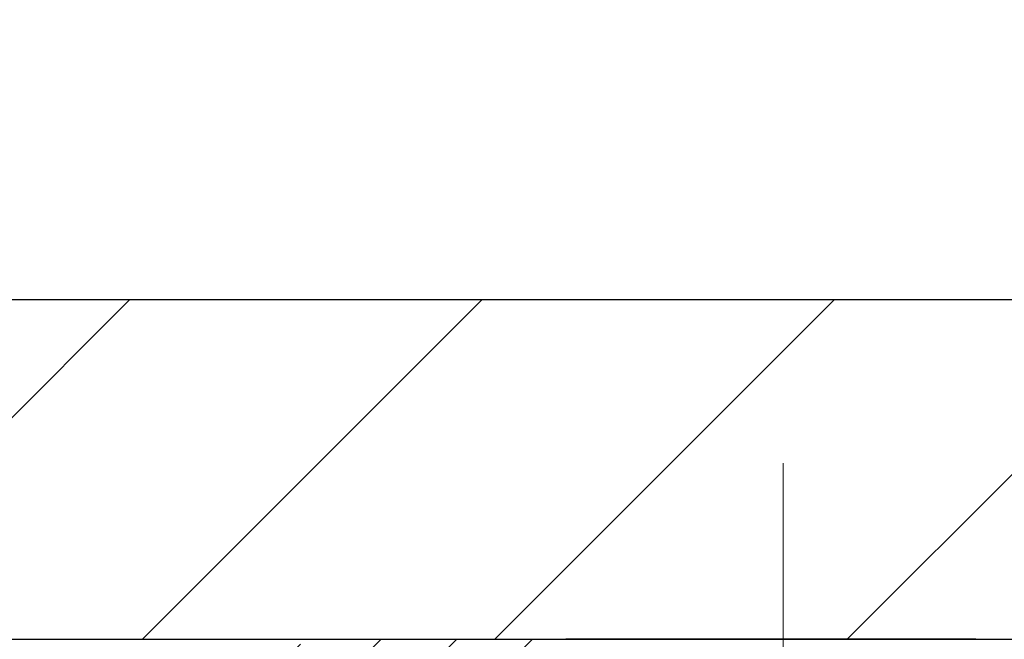
# Model space of a CAD drawing. Extents: x 106 to 3254, y -6 to 1977.
# Drawn here: x 133 to 134, y 19 to 20 of the extents above; entities that cross this region are included whole.
import ezdxf

# ---------------------------------------------------------------- set-up
doc = ezdxf.new("R2010")
doc.units = 0
doc.header["$LTSCALE"] = 5
doc.header["$MEASUREMENT"] = 0
doc.linetypes.add('CENTERX2', pattern=[4, 2.5, -0.5, 0.5, -0.5])
doc.layers.get('DEFPOINTS').update_dxf_attribs({"linetype": 'CONTINUOUS'})
for name, color, linetype, lineweight in [('CAPPING STRIP - H', 251, 'CONTINUOUS', 15), ('CENTERLINE - L', 1, 'CENTERX2', 18), ('COVER PLATE - H', 251, 'CONTINUOUS', 13), ('COVER PLATE - L', 7, 'CONTINUOUS', 25), ('DIMS', 50, 'CONTINUOUS', 25), ('SCREW - L', 12, 'CONTINUOUS', 25), ('TEXT - 4', 241, 'CONTINUOUS', 25)]:
    doc.layers.add(name, color=color, linetype=linetype, lineweight=lineweight)
doc.styles.add('ROMANS', font='romans', dxfattribs={"width": 0.9})
doc.dimstyles.get("Standard").update_dxf_attribs({"dimtxt": 0.18, "dimasz": 0.18, "dimexe": 0.18, "dimexo": 0.0625, "dimgap": 0.09, "dimtad": 0, "dimtih": 1, "dimtoh": 1, "dimdec": 4, "dimzin": 0, "dimdsep": 46, "dimtxsty": 'Standard', "dimcen": 0.09, "dimadec": 0, "dimazin": 0, "dimtfac": 1, "dimtdec": 4, "dimtofl": 0, "dimtmove": 0, "dimatfit": 3, "dimfxl": 1, "dimtolj": 1, "dimtzin": 0, "dimarcsym": 0})

# ---------------------------------------------------------------- blocks, each defined once
blk = doc.blocks.new('*D14')
at = {"layer": 'DEFPOINTS', "color": 0, "transparency": 16777216}
for p in [(139.0230257608766, 22.84147358915287), (124.0230257608766, 21.89804161104288), (139.0230257608766, 19.03118922255111)]:
    blk.add_point(p, dxfattribs=at)
at = {"layer": 'DIMS', "color": 0, "lineweight": -2, "transparency": 16777216}
for p, q in [((124.0230257608766, 22.19804161104288), (124.0230257608766, 23.14147358915287)), ((139.0230257608766, 19.33118922255111), (139.0230257608766, 23.14147358915287)), ((124.3230257608766, 22.84147358915287), (127.1237786474941, 22.84147358915287)), ((138.7230257608766, 22.84147358915287), (130.0737786474941, 22.84147358915287))]:
    blk.add_line(p, q, dxfattribs=at)
at = {"layer": 'DIMS', "color": 0, "transparency": 16777216}
for points in [[(124.3230257608766, 22.89147358915287), (124.3230257608766, 22.79147358915287), (124.0230257608766, 22.84147358915287)], [(138.7230257608766, 22.89147358915287), (138.7230257608766, 22.79147358915287), (139.0230257608766, 22.84147358915287)]]:
    blk.add_solid(points, dxfattribs=at)
at = {"layer": 'DIMS', "color": 0, "transparency": 16777216, "insert": (128.5987786474941, 22.84147358915287), "char_height": 0.3, "attachment_point": 5}
blk.add_mtext('\\A1;15 IN\\P [381.0mm]', dxfattribs=at)

msp = doc.modelspace()

# ---------------------------------------------------------------- hatches: boundary and pattern name
at = {"layer": 'CAPPING STRIP - H'}
h = msp.add_hatch(dxfattribs=at)
h.set_pattern_fill('ANSI31', color=256, scale=0.47244, angle=90, style=0)
h.set_pattern_definition([(45.00000000000001, (-863.2194265179792, 435.941835632844), (0.04175819096297156, -0.04175819096297156), [])])
edge = h.paths.add_edge_path()
edge.add_line((132.8345127298395, 18.76998209906364), (132.8169059657987, 18.86681930128933))
edge.add_line((132.8169059657987, 18.86681930128933), (133.0212160056197, 18.90396658125749))
edge.add_arc((133.0458654752799, 18.76839449814614), 0.1377947244043846, 90.00000000099271, 100.30484647022479, ccw=False)
edge.add_line((133.0458654752775, 18.90618922255052), (133.280712816189, 18.90618922255052))
edge.add_line((133.280712816189, 18.90618922255052), (133.4037438201268, 18.80776441940029))
edge.add_line((133.4037438201268, 18.80776441940029), (133.0458654752775, 18.80776441940029))
edge.add_arc((133.0458654752805, 18.76839449813301), 0.03936992126728001, 90.00000000430171, 100.3048464714298)
edge.add_line((133.0388227696609, 18.80712937903056), (132.8345127298395, 18.76998209906364))
edge = h.paths.add_edge_path()
edge.add_arc((134.068111241389, 18.76839449814017), 0.03936992126011774, 359.9999999998346, 449.9999999998345)
edge.add_line((134.0681112413891, 18.80776441940029), (133.6694907886314, 18.80776441940029))
edge.add_line((133.6694907886314, 18.80776441940029), (133.7925217925691, 18.90618922255052))
edge.add_line((133.7925217925691, 18.90618922255052), (134.1074811626487, 18.90618922255052))
edge.add_arc((134.1074811626486, 18.8077644194004), 0.09842480315012381, -6.622258297284134e-11, 89.99999999993378, ccw=False)
edge.add_line((134.2059059657987, 18.80776441940029), (134.2059059657987, 18.25658552175983))
edge.add_line((134.2059059657987, 18.25658552175983), (134.1074811626487, 18.25658552175983))
edge.add_line((134.1074811626487, 18.25658552175983), (134.1074811626491, 18.76839449814005))
at = {"layer": 'COVER PLATE - H'}
h = msp.add_hatch(dxfattribs=at)
h.set_pattern_fill('ANSI31', color=256, scale=2.2, style=0)
h.set_pattern_definition([(45, (74.04242596080528, 6.010542241348123), (-0.1944543648263006, 0.1944543648263006), [])])
h.paths.add_polyline_path([(130.9605257608766, 19.28118922255135), (130.9605257608766, 18.90618922255137), (139.0230257608774, 18.90618922255134), (139.0230257608766, 19.03118922255111), (137.6052053059703, 19.28118922255144)])

# ---------------------------------------------------------------- linework, layer by layer
at = {"layer": 'CENTERLINE - L'}
for p, q in [((133.5366112414118, 18.19762494208607), (133.5366112414118, 19.10065697988159)), ((133.5366112414118, 18.19762494208607), (133.5366112414118, 19.10065697988159)), ((133.5366112414118, 18.19762494208604), (133.5366112414118, 19.10065697988156)), ((133.5366112414118, 18.19762494208604), (133.5366112414118, 19.10065697988156)), ((133.5366142728952, 18.19762690378576), (133.5366142728952, 19.10065713551688)), ((133.5366142728952, 18.19762690378576), (133.5366142728952, 19.10065713551688)), ((133.5366142728952, 18.19762690378573), (133.5366142728952, 19.10065713551685)), ((133.5366142728952, 18.19762690378573), (133.5366142728952, 19.10065713551685))]:
    msp.add_line(p, q, dxfattribs=at)
at = {"layer": 'COVER PLATE - L'}
for p, q in [((128.9917757608766, 19.28118922255132), (137.6052053059703, 19.28118922255144)), ((124.8980257608766, 18.90618922255128), (139.0230257608766, 18.90618922255134))]:
    msp.add_line(p, q, dxfattribs=at)
at = {"layer": 'SCREW - L'}
msp.add_line((133.7491537138683, 18.9061892225513), (133.2963978083564, 18.9061892225513), dxfattribs=at)

# ---------------------------------------------------------------- dimensions: what is measured, and where the dimension line sits
at = {"layer": 'DIMS'}
dim = msp.add_linear_dim(base=(139.0230257608766, 22.84147358915287), p1=(124.0230257608766, 21.89804161104288), p2=(139.0230257608766, 19.03118922255111), text='<>\\P[]', dimstyle='Standard', override={"dimtxt": 0.3, "dimasz": 0.3, "dimexe": 0.3, "dimexo": 0.3, "dimgap": 0.3, "dimlunit": 5, "dimpost": ' IN', "dimfrac": 2}, dxfattribs=at)
dim.commit()
dim.dimension.update_dxf_attribs({"geometry": '*D14', "text_midpoint": (128.5987786474941, 22.84147358915287), "dimtype": 160})

# ---------------------------------------------------------------- leaders
at = {"layer": 'TEXT - 4'}
for points in [[(128.9431879479758, 18.6702400874545), (133.3771196205377, 28.71285841016714), (133.7042462292394, 28.71285841016714)], [(128.8560647404534, 17.57027397698938), (134.1176124806351, 27.07715848990708), (134.4447390893368, 27.07715848990708)], [(131.6971306827633, 18.66055032153666), (135.2474006444783, 26.04609170042852), (135.57452725318, 26.04609170042852)]]:
    msp.add_leader(points, dimstyle='Standard', override={"dimtxt": 0.7, "dimasz": 0.26, "dimexe": 0.5, "dimexo": 0.5, "dimtih": 0, "dimtoh": 0, "dimtxsty": 'ROMANS', "dimdle": 0.05, "dimclrd": 256, "dimclre": 256, "dimclrt": 256, "dimtfac": 0.3, "dimlwd": 65535, "dimlwe": 65535}, dxfattribs=at)

doc.saveas('drawing.dxf')
